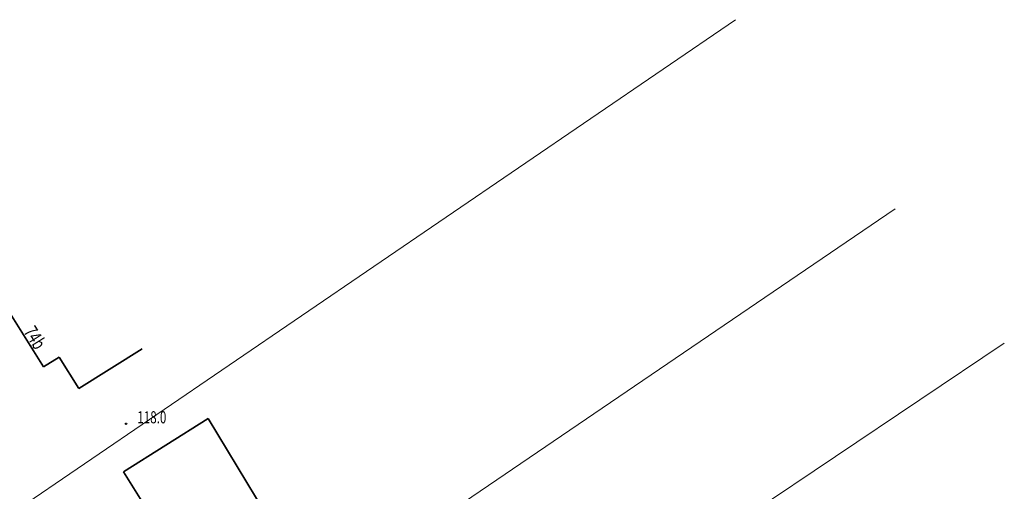
# Model space of a CAD drawing. Units: metres. Extents: x 7582018 to 7584324, y 5873708 to 5874478.
# Drawn here: x 7582080 to 7582202, y 5874420 to 5874478 of the extents above; entities that cross this region are included whole.
import ezdxf
from ezdxf.enums import TextEntityAlignment as Align

# ---------------------------------------------------------------- set-up
doc = ezdxf.new("R2010")
doc.units = ezdxf.units.M
doc.header["$MEASUREMENT"] = 0
doc.linetypes.add('1', pattern=[0])
doc.layers.get('0').update_dxf_attribs({"color": 250, "linetype": 'CONTINUOUS', "lineweight": 100})
for name, color, linetype, lineweight in [('Dzialki', 3, '1', 18), ('EADTD_T_0_b', 1, 'CONTINUOUS', 15), ('EBUPP_L_1_b', 7, '1', 35), ('WWRPP_T_0_a', 7, 'CONTINUOUS', 25), ('WWRPP_T_1_a', 7, 'CONTINUOUS', 18)]:
    doc.layers.add(name, color=color, linetype=linetype, lineweight=lineweight)
doc.styles.get("Standard").update_dxf_attribs({"font": 'txt', "width": 0.75})

# ---------------------------------------------------------------- blocks, each defined once
blk = doc.blocks.new('3_WSP')
at = {"linetype": 'Continuous'}
blk.add_circle((0, 0), 0.09, dxfattribs=at)

msp = doc.modelspace()

# ---------------------------------------------------------------- linework, layer by layer
at = {"layer": 'Dzialki'}
for p, q in [((7582078.05, 5874416.35), (7582168.83, 5874478.26)), ((7582188.56, 5874454.88), (7582098.97, 5874393.95)), ((7582202.05, 5874438.28), (7582114.11, 5874379.28))]:
    msp.add_line(p, q, dxfattribs=at)
at = {"layer": 'EBUPP_L_1_b', "linetype": '1'}
for p, q in [((7582083.29, 5874435.33), (7582079.15, 5874441.92)), ((7582083.29, 5874435.33), (7582085.23, 5874436.55)), ((7582087.66, 5874432.67), (7582085.23, 5874436.55)), ((7582087.66, 5874432.67), (7582095.49, 5874437.59)), ((7582093.15, 5874422.36), (7582103.65, 5874428.96)), ((7582111.05, 5874416.73), (7582103.65, 5874428.96)), ((7582096.63, 5874416.82), (7582093.15, 5874422.36))]:
    msp.add_line(p, q, dxfattribs=at)

# ---------------------------------------------------------------- block references
at = {"layer": 'WWRPP_T_0_a'}
msp.add_blockref('3_WSP', (7582093.49, 5874428.31), dxfattribs=at)

# ---------------------------------------------------------------- texts
at = {"layer": 'EADTD_T_0_b', "oblique": 15, "width": 0.7}
msp.add_text('74b', height=1.7, rotation=302.1494, dxfattribs=at).set_placement((7582081.5, 5874438.5), align=Align.CENTER)
at = {"layer": 'WWRPP_T_1_a', "oblique": 15, "width": 0.7}
msp.add_text('118.0', height=1.5, dxfattribs=at).set_placement((7582094.88, 5874428.36))

doc.saveas('drawing.dxf')
